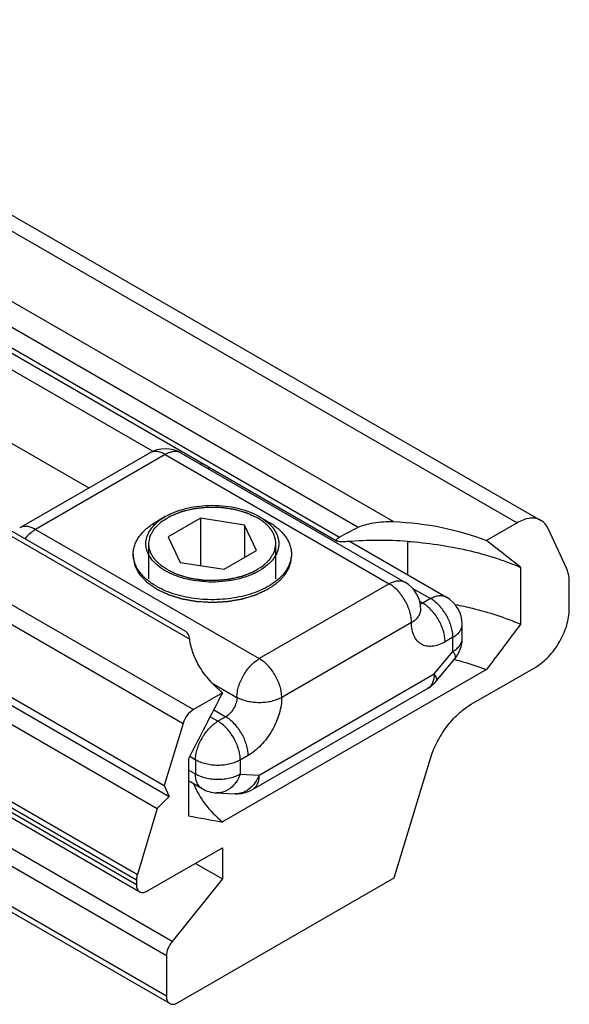
# Model space of a CAD drawing. Units: millimetres. Extents: x 598 to 1192, y 60 to 480.
# Drawn here: x 945 to 962, y 110 to 141 of the extents above; entities that cross this region are included whole.
import ezdxf

# ---------------------------------------------------------------- set-up
doc = ezdxf.new("R2010")
doc.units = ezdxf.units.MM
doc.header["$LTSCALE"] = 23.1
doc.layers.add('ECC', color=7, linetype='CONTINUOUS')

msp = doc.modelspace()

# ---------------------------------------------------------------- linework, layer by layer
at = {"layer": 'ECC', "color": 9, "linetype": 'Continuous'}
for p, q in [((879.492, 171.838), (960.81, 124.891)), ((879.556, 169.58), (956.898, 124.927)), ((879.956, 168.532), (955.791, 124.75)), ((880.546, 167.538), (955.201, 124.437)), ((869.264, 165.933), (950.581, 118.985)), ((873.121, 165.865), (950.463, 121.212)), ((867.492, 160.725), (948.809, 113.777)), ((867.463, 160.549), (948.781, 113.602)), ((867.463, 160.403), (948.781, 113.455)), ((949.905, 111.656), (868.588, 158.603)), ((949.729, 111.2), (868.411, 158.148)), ((949.729, 109.924), (868.411, 156.872)), ((931.504, 129.375), (950.256, 118.549)), ((949.693, 127.046), (945.592, 124.678)), ((949.693, 127.046), (956.764, 122.963)), ((945.592, 124.678), (952.663, 120.595)), ((956.764, 122.963), (952.663, 120.595)), ((957.497, 122.826), (958.072, 122.494)), ((957.825, 122.351), (957.729, 122.406)), ((958.072, 122.494), (957.825, 122.351)), ((957.471, 121.738), (953.37, 119.371)), ((958.78, 121.269), (958.532, 121.126)), ((958.78, 120.821), (958.78, 121.269)), ((958.188, 120.111), (958.78, 120.821)), ((951.177, 119.82), (951.956, 119.371)), ((952.653, 116.915), (958.188, 120.111)), ((951.221, 118.978), (951.602, 118.758)), ((951.355, 118.615), (951.108, 118.758)), ((951.602, 118.758), (951.355, 118.615)), ((950.648, 117.391), (950.464, 117.497)), ((950.648, 117.391), (950.648, 116.943)), ((952.31, 117.534), (952.062, 117.391)), ((952.062, 117.391), (952.062, 116.943)), ((950.648, 116.943), (950.422, 117.073)), ((952.062, 116.943), (952.653, 116.915))]:
    msp.add_line(p, q, dxfattribs=at)
at = {"layer": 'ECC', "color": 7, "linetype": 'Continuous'}
for p, q in [((880.242, 171.913), (961.56, 124.965)), ((880.831, 167.205), (955.122, 124.313)), ((881.019, 166.571), (949.302, 127.149)), ((873.757, 165.666), (950.327, 121.46)), ((879.567, 165.083), (947.279, 125.99)), ((867.567, 160.174), (948.885, 113.226)), ((949.832, 109.695), (868.515, 156.643)), ((949.193, 127.095), (945.092, 124.727)), ((950.193, 127.095), (957.264, 123.013)), ((932.385, 126.559), (949.661, 116.585)), ((932.557, 126.204), (949.81, 116.243)), ((932.164, 125.83), (949.44, 115.856)), ((949.388, 124.862), (949.39, 124.864)), ((949.693, 125.086), (949.41, 124.923)), ((950.805, 125.034), (949.784, 124.444)), ((952.199, 124.818), (950.805, 125.034)), ((950.805, 125.034), (950.805, 123.539)), ((952.572, 124.013), (952.199, 124.818)), ((952.199, 124.818), (952.199, 123.797)), ((952.663, 125.086), (952.946, 124.923)), ((960.81, 124.891), (959.839, 124.33)), ((962.372, 123.453), (961.786, 124.708)), ((949.784, 124.444), (950.158, 123.639)), ((955.53, 124.3), (958.572, 122.543)), ((957.344, 124.302), (957.344, 123.253)), ((948.678, 123.902), (948.678, 123.82)), ((951.552, 123.424), (952.572, 124.013)), ((953.678, 123.902), (953.678, 123.82)), ((950.158, 123.639), (951.552, 123.424)), ((960.914, 123.481), (960.914, 121.685)), ((962.456, 122.167), (962.456, 123.023)), ((959.072, 121.23), (959.072, 121.677)), ((958.25, 119.88), (958.841, 120.59)), ((959.839, 120.248), (951.498, 115.432)), ((959.359, 119.154), (961.396, 120.33)), ((951.498, 119.514), (950.581, 118.985)), ((952.446, 116.458), (957.981, 119.653)), ((950.256, 118.549), (949.661, 116.585)), ((950.422, 117.424), (950.422, 115.627)), ((956.924, 113.67), (958.057, 117.407)), ((950.855, 116.485), (950.422, 116.735)), ((949.661, 116.585), (949.81, 116.243)), ((949.81, 116.243), (949.44, 115.856)), ((951.308, 116.352), (951.899, 116.325)), ((949.44, 115.856), (948.809, 113.777)), ((949.135, 113.251), (951.496, 114.615)), ((951.496, 114.615), (951.496, 113.635)), ((950.648, 114.125), (951.496, 113.635)), ((948.781, 113.602), (948.781, 113.455)), ((951.496, 113.635), (949.905, 111.656)), ((950.082, 109.72), (956.924, 113.67)), ((949.729, 111.2), (949.729, 109.924))]:
    msp.add_line(p, q, dxfattribs=at)
at = {"layer": 'ECC', "color": 2, "linetype": 'Continuous'}
for p, q in [((949.168, 123.118), (949.168, 124.229)), ((953.188, 123.118), (953.188, 124.229)), ((953.188, 124.217), (953.188, 124.229))]:
    msp.add_line(p, q, dxfattribs=at)
at = {"layer": 'ECC', "color": 7, "linetype": 'Continuous'}
for centre, radius, start, end in [((949.693, 126.229), 1, 59.9974, 119.9993), ((951.001, 125.76), 0.999, 95.9985, 101.1134), ((956.446, 111.388), 12.945, 86.0237, 94.4246), ((798.34, -81.321), 261.485, 51.55717, 51.85735), ((956.764, 122.147), 1, 359.9999, 60.0004), ((950.639, 125.011), 2.459, 240.0241, 242.4136), ((958.072, 121.677), 1, 0.0006, 60.0038), ((958.072, 121.23), 1, 320.2279, 0.0003), ((957.481, 120.519), 1, 300.0002, 320.2302), ((951.355, 117.351), 1, 239.9753, 267.3212), ((951.946, 117.324), 1, 267.3217, 299.9993), ((993.772, 350.712), 239.048, 259.55196, 259.81391)]:
    msp.add_arc(centre, radius, start, end, dxfattribs=at)
at = {"layer": 'ECC', "color": 9, "linetype": 'Continuous'}
msp.add_arc((957.43, 122.147), 0.334, 355.2159, 359.9945, dxfattribs=at)
for points, knots in [([(949.693, 127.046), (949.649, 127.071), (949.562, 127.112), (949.428, 127.145), (949.302, 127.142), (949.226, 127.114), (949.193, 127.095)], [0, 0, 0, 0, 0.289798, 0.549047, 0.782226, 1, 1, 1, 1]), ([(950.193, 127.095), (950.16, 127.114), (950.084, 127.142), (949.959, 127.145), (949.824, 127.112), (949.737, 127.071), (949.693, 127.046)], [0, 0, 0, 0, 0.217778, 0.450937, 0.710229, 1, 1, 1, 1]), ([(951.112, 126.63), (951.107, 126.628), (951.086, 126.619), (951.065, 126.61), (951.05, 126.602)], [0, 0, 0, 0, 0.245527, 1, 1, 1, 1]), ([(945.592, 124.678), (945.548, 124.703), (945.461, 124.745), (945.327, 124.777), (945.201, 124.774), (945.125, 124.746), (945.092, 124.727)], [0, 0, 0, 0, 0.289798, 0.549047, 0.782226, 1, 1, 1, 1]), ([(945.592, 124.678), (945.531, 124.642), (945.41, 124.554), (945.307, 124.447), (945.257, 124.387)], [0, 0, 0, 0, 0.478127, 1, 1, 1, 1]), ([(956.764, 122.963), (956.808, 122.989), (956.895, 123.03), (957.03, 123.062), (957.155, 123.059), (957.231, 123.032), (957.264, 123.013)], [0, 0, 0, 0, 0.289771, 0.549063, 0.782222, 1, 1, 1, 1]), ([(957.471, 121.738), (957.471, 121.794), (957.461, 121.911), (957.42, 122.086), (957.355, 122.264), (957.267, 122.437), (957.161, 122.6), (957.04, 122.745), (956.908, 122.868), (956.813, 122.935), (956.764, 122.963)], [0, 0, 0, 0, 0.114155, 0.237327, 0.366977, 0.500001, 0.633025, 0.762675, 0.885846, 1, 1, 1, 1]), ([(957.825, 122.351), (957.819, 122.347), (957.794, 122.334), (957.768, 122.323), (957.748, 122.316)], [0, 0, 0, 0, 0.261122, 1, 1, 1, 1]), ([(958.532, 121.126), (958.532, 121.182), (958.522, 121.298), (958.481, 121.474), (958.416, 121.651), (958.328, 121.825), (958.222, 121.987), (958.101, 122.133), (957.969, 122.256), (957.873, 122.323), (957.825, 122.351)], [0, 0, 0, 0, 0.114145, 0.237333, 0.366976, 0.500001, 0.633027, 0.762668, 0.885856, 1, 1, 1, 1]), ([(958.072, 122.494), (958.116, 122.519), (958.204, 122.561), (958.338, 122.593), (958.464, 122.59), (958.539, 122.562), (958.572, 122.543)], [0, 0, 0, 0, 0.289768, 0.549061, 0.782223, 1, 1, 1, 1]), ([(958.78, 121.269), (958.78, 121.325), (958.769, 121.441), (958.728, 121.617), (958.663, 121.794), (958.576, 121.968), (958.469, 122.13), (958.348, 122.276), (958.216, 122.399), (958.121, 122.466), (958.072, 122.494)], [0, 0, 0, 0, 0.114154, 0.237325, 0.366975, 0.5, 0.633025, 0.762674, 0.885846, 1, 1, 1, 1]), ([(957.471, 121.738), (957.513, 121.762), (957.588, 121.814), (957.68, 121.907), (957.741, 122.009), (957.76, 122.083), (957.763, 122.119)], [0, 0, 0, 0, 0.288075, 0.547654, 0.782122, 1, 1, 1, 1]), ([(958.532, 121.126), (958.466, 121.088), (958.335, 121.026), (958.134, 120.977), (957.945, 120.982), (957.777, 121.043), (957.64, 121.158), (957.541, 121.319), (957.483, 121.518), (957.471, 121.662), (957.471, 121.738)], [0, 0, 0, 0, 0.144899, 0.274514, 0.391104, 0.499989, 0.608872, 0.72546, 0.855077, 1, 1, 1, 1]), ([(958.78, 121.269), (958.823, 121.294), (958.903, 121.349), (958.998, 121.449), (959.058, 121.56), (959.072, 121.639), (959.072, 121.677)], [0, 0, 0, 0, 0.2898, 0.54905, 0.782229, 1, 1, 1, 1]), ([(958.78, 120.821), (958.823, 120.847), (958.903, 120.902), (958.998, 121.002), (959.058, 121.112), (959.072, 121.192), (959.072, 121.23)], [0, 0, 0, 0, 0.2898, 0.54905, 0.782229, 1, 1, 1, 1]), ([(958.78, 120.821), (958.796, 120.796), (958.823, 120.75), (958.847, 120.692), (958.855, 120.652), (958.856, 120.627), (958.852, 120.606), (958.845, 120.595), (958.841, 120.59)], [0, 0, 0, 0, 0.355982, 0.635562, 0.74756, 0.842991, 0.925274, 1, 1, 1, 1]), ([(951.956, 119.371), (951.956, 119.427), (951.966, 119.543), (952.007, 119.718), (952.072, 119.896), (952.16, 120.069), (952.266, 120.232), (952.388, 120.377), (952.519, 120.5), (952.615, 120.567), (952.663, 120.595)], [0, 0, 0, 0, 0.114145, 0.237334, 0.366976, 0.500002, 0.633027, 0.762669, 0.885856, 1, 1, 1, 1]), ([(953.37, 119.371), (953.37, 119.427), (953.36, 119.543), (953.319, 119.718), (953.254, 119.896), (953.166, 120.069), (953.06, 120.232), (952.939, 120.377), (952.807, 120.5), (952.711, 120.567), (952.663, 120.595)], [0, 0, 0, 0, 0.114154, 0.237325, 0.366975, 0.5, 0.633025, 0.762674, 0.885846, 1, 1, 1, 1]), ([(958.188, 120.111), (958.188, 120.06), (958.181, 119.964), (958.142, 119.832), (958.076, 119.724), (958.014, 119.672), (957.981, 119.653)], [0, 0, 0, 0, 0.289797, 0.549046, 0.782227, 1, 1, 1, 1]), ([(958.188, 120.111), (958.205, 120.086), (958.231, 120.04), (958.256, 119.982), (958.264, 119.942), (958.265, 119.917), (958.261, 119.896), (958.254, 119.885), (958.25, 119.88)], [0, 0, 0, 0, 0.355982, 0.635563, 0.747561, 0.842991, 0.925274, 1, 1, 1, 1]), ([(951.956, 119.371), (951.956, 119.313), (951.934, 119.19), (951.858, 119.019), (951.748, 118.867), (951.653, 118.787), (951.602, 118.758)], [0, 0, 0, 0, 0.237224, 0.500003, 0.762786, 1, 1, 1, 1]), ([(953.37, 119.371), (953.322, 119.343), (953.216, 119.293), (953.044, 119.241), (952.857, 119.209), (952.663, 119.198), (952.469, 119.209), (952.283, 119.241), (952.11, 119.293), (952.004, 119.343), (951.956, 119.371)], [0, 0, 0, 0, 0.114154, 0.237325, 0.366975, 0.499999, 0.633024, 0.762674, 0.885846, 1, 1, 1, 1]), ([(953.37, 119.371), (953.37, 119.287), (953.355, 119.112), (953.294, 118.849), (953.196, 118.582), (953.064, 118.322), (952.905, 118.079), (952.723, 117.861), (952.526, 117.676), (952.382, 117.575), (952.31, 117.534)], [0, 0, 0, 0, 0.114153, 0.237324, 0.366975, 0.499999, 0.633024, 0.762677, 0.885844, 1, 1, 1, 1]), ([(950.648, 117.391), (950.648, 117.447), (950.658, 117.563), (950.699, 117.738), (950.764, 117.916), (950.852, 118.089), (950.958, 118.252), (951.079, 118.397), (951.211, 118.52), (951.307, 118.587), (951.355, 118.615)], [0, 0, 0, 0, 0.114145, 0.237334, 0.366976, 0.500002, 0.633027, 0.762669, 0.885856, 1, 1, 1, 1]), ([(952.062, 117.391), (952.062, 117.447), (952.052, 117.563), (952.011, 117.738), (951.946, 117.916), (951.858, 118.089), (951.752, 118.252), (951.631, 118.397), (951.499, 118.52), (951.403, 118.587), (951.355, 118.615)], [0, 0, 0, 0, 0.114154, 0.237325, 0.366975, 0.5, 0.633025, 0.762674, 0.885846, 1, 1, 1, 1]), ([(952.31, 117.534), (952.31, 117.589), (952.299, 117.706), (952.258, 117.881), (952.193, 118.059), (952.106, 118.232), (951.999, 118.395), (951.878, 118.54), (951.746, 118.663), (951.651, 118.73), (951.602, 118.758)], [0, 0, 0, 0, 0.114145, 0.237333, 0.366976, 0.500001, 0.633027, 0.762668, 0.885856, 1, 1, 1, 1]), ([(952.062, 117.391), (952.014, 117.363), (951.908, 117.313), (951.735, 117.261), (951.549, 117.229), (951.355, 117.218), (951.161, 117.229), (950.974, 117.261), (950.802, 117.313), (950.696, 117.363), (950.648, 117.391)], [0, 0, 0, 0, 0.114154, 0.237325, 0.366975, 0.499999, 0.633024, 0.762674, 0.885846, 1, 1, 1, 1]), ([(952.062, 116.943), (952.014, 116.915), (951.908, 116.866), (951.735, 116.813), (951.549, 116.781), (951.355, 116.77), (951.161, 116.781), (950.974, 116.813), (950.802, 116.866), (950.696, 116.915), (950.648, 116.943)], [0, 0, 0, 0, 0.114153, 0.237325, 0.366974, 0.499999, 0.633024, 0.762674, 0.885846, 1, 1, 1, 1]), ([(950.855, 116.485), (950.822, 116.505), (950.76, 116.556), (950.694, 116.664), (950.655, 116.796), (950.648, 116.892), (950.648, 116.943)], [0, 0, 0, 0, 0.217755, 0.450947, 0.710232, 1, 1, 1, 1]), ([(952.062, 116.943), (952.03, 116.855), (951.947, 116.692), (951.794, 116.526), (951.652, 116.432), (951.541, 116.382), (951.425, 116.354), (951.347, 116.351), (951.308, 116.352)], [0, 0, 0, 0, 0.274333, 0.53119, 0.653147, 0.771202, 0.886372, 1, 1, 1, 1]), ([(952.653, 116.915), (952.621, 116.828), (952.538, 116.664), (952.385, 116.498), (952.243, 116.404), (952.132, 116.355), (952.016, 116.327), (951.938, 116.323), (951.899, 116.325)], [0, 0, 0, 0, 0.274331, 0.531188, 0.653146, 0.771201, 0.886372, 1, 1, 1, 1]), ([(952.653, 116.915), (952.653, 116.865), (952.645, 116.768), (952.606, 116.636), (952.541, 116.529), (952.479, 116.477), (952.446, 116.458)], [0, 0, 0, 0, 0.289799, 0.549048, 0.782227, 1, 1, 1, 1])]:
    msp.add_open_spline(points, degree=3, knots=knots, dxfattribs=at)
at = {"layer": 'ECC', "color": 7, "linetype": 'Continuous'}
for points, knots in [([(949.693, 125.086), (949.795, 125.145), (950.017, 125.248), (950.379, 125.358), (950.771, 125.426), (951.178, 125.449), (951.585, 125.426), (951.977, 125.358), (952.339, 125.248), (952.561, 125.145), (952.663, 125.086)], [0, 0, 0, 0, 0.114153, 0.237324, 0.366974, 0.499998, 0.633023, 0.762674, 0.885842, 1, 1, 1, 1]), ([(948.678, 123.902), (948.678, 123.949), (948.686, 124.045), (948.723, 124.187), (948.784, 124.325), (948.867, 124.459), (948.973, 124.587), (949.147, 124.754), (949.301, 124.859), (949.41, 124.923)], [0, 0, 0, 0, 0.108047, 0.218132, 0.332106, 0.451502, 0.577463, 0.710728, 1, 1, 1, 1]), ([(949.693, 123.371), (949.614, 123.417), (949.503, 123.492), (949.372, 123.608), (949.263, 123.724), (949.177, 123.85), (949.119, 123.985), (949.09, 124.085), (949.077, 124.187), (949.078, 124.289), (949.094, 124.39), (949.136, 124.526), (949.227, 124.692), (949.329, 124.807), (949.388, 124.862)], [0, 0, 0, 0, 0.149736, 0.219614, 0.286203, 0.41027, 0.468718, 0.525429, 0.58108, 0.636414, 0.6922, 0.749171, 0.868973, 1, 1, 1, 1]), ([(949.39, 124.864), (949.412, 124.885), (949.506, 124.968), (949.61, 125.038), (949.693, 125.086)], [0, 0, 0, 0, 0.238189, 1, 1, 1, 1]), ([(952.663, 125.086), (952.755, 125.033), (952.884, 124.944), (953.03, 124.804), (953.119, 124.696), (953.19, 124.584), (953.24, 124.468), (953.271, 124.349), (953.282, 124.229), (953.271, 124.109), (953.24, 123.99), (953.19, 123.874), (953.119, 123.761), (953.03, 123.653), (952.884, 123.514), (952.658, 123.358), (952.339, 123.209), (951.977, 123.099), (951.585, 123.031), (951.178, 123.009), (950.771, 123.031), (950.379, 123.099), (950.017, 123.209), (949.795, 123.313), (949.693, 123.371)], [0, 0, 0, 0, 0.060335, 0.088129, 0.1144, 0.139303, 0.163074, 0.186034, 0.20857, 0.231105, 0.254065, 0.277836, 0.302739, 0.32901, 0.356805, 0.417138, 0.483674, 0.555466, 0.631034, 0.708569, 0.786104, 0.861672, 0.933462, 1, 1, 1, 1]), ([(952.946, 124.923), (953.056, 124.859), (953.209, 124.754), (953.383, 124.587), (953.489, 124.459), (953.573, 124.325), (953.633, 124.187), (953.67, 124.045), (953.678, 123.949), (953.678, 123.902)], [0, 0, 0, 0, 0.289282, 0.42254, 0.548497, 0.667896, 0.78187, 0.891953, 1, 1, 1, 1]), ([(955.791, 124.75), (955.858, 124.784), (956.017, 124.837), (956.385, 124.917), (956.689, 124.936), (956.898, 124.927)], [0, 0, 0, 0, 0.200308, 0.443566, 1, 1, 1, 1]), ([(956.898, 124.927), (957.414, 124.905), (958.415, 124.787), (959.386, 124.509), (959.839, 124.33)], [0, 0, 0, 0, 0.514782, 1, 1, 1, 1]), ([(961.56, 124.965), (961.511, 124.994), (961.397, 125.035), (961.208, 125.04), (961.007, 124.991), (960.876, 124.929), (960.81, 124.891)], [0, 0, 0, 0, 0.217764, 0.450922, 0.710237, 1, 1, 1, 1]), ([(961.786, 124.708), (961.761, 124.762), (961.699, 124.862), (961.608, 124.937), (961.56, 124.965)], [0, 0, 0, 0, 0.516311, 1, 1, 1, 1]), ([(955.122, 124.313), (955.117, 124.317), (955.107, 124.324), (955.098, 124.346), (955.115, 124.377), (955.151, 124.407), (955.183, 124.427), (955.201, 124.437)], [0, 0, 0, 0, 0.108702, 0.193632, 0.379008, 0.649688, 1, 1, 1, 1]), ([(955.448, 124.295), (955.413, 124.292), (955.348, 124.288), (955.256, 124.288), (955.181, 124.294), (955.138, 124.305), (955.122, 124.313)], [0, 0, 0, 0, 0.31293, 0.601846, 0.839054, 1, 1, 1, 1]), ([(957.344, 124.302), (957.975, 124.258), (959.193, 124.083), (960.369, 123.715), (960.914, 123.481)], [0, 0, 0, 0, 0.51632, 1, 1, 1, 1]), ([(949.41, 122.882), (949.301, 122.945), (949.147, 123.051), (948.973, 123.217), (948.867, 123.345), (948.784, 123.479), (948.723, 123.618), (948.686, 123.759), (948.678, 123.855), (948.678, 123.902)], [0, 0, 0, 0, 0.289282, 0.42254, 0.548497, 0.667896, 0.78187, 0.891953, 1, 1, 1, 1]), ([(953.678, 123.902), (953.678, 123.867), (953.674, 123.798), (953.647, 123.658), (953.58, 123.483), (953.45, 123.287), (953.273, 123.105), (953.054, 122.94), (952.796, 122.795), (952.506, 122.673), (952.189, 122.577), (951.851, 122.507), (951.499, 122.466), (951.141, 122.454), (950.783, 122.472), (950.434, 122.519), (950.1, 122.594), (949.788, 122.697), (949.592, 122.784), (949.5, 122.832)], [0, 0, 0, 0, 0.021321, 0.04286, 0.087334, 0.134891, 0.186444, 0.242422, 0.302833, 0.367357, 0.43542, 0.506261, 0.578986, 0.652619, 0.726147, 0.798559, 0.868894, 0.936277, 1, 1, 1, 1]), ([(962.456, 123.023), (962.456, 123.063), (962.45, 123.209), (962.417, 123.356), (962.372, 123.453)], [0, 0, 0, 0, 0.272195, 1, 1, 1, 1]), ([(958.853, 122.308), (959.036, 122.272), (959.737, 122.118), (960.425, 121.894), (960.914, 121.685)], [0, 0, 0, 0, 0.259067, 1, 1, 1, 1]), ([(957.763, 122.119), (957.764, 122.117), (957.765, 122.113), (957.766, 122.11), (957.767, 122.106), (957.766, 122.111), (957.766, 122.114), (957.765, 122.123), (957.764, 122.133), (957.764, 122.142), (957.764, 122.147)], [0, 0, 0, 0, 0.130624, 0.209831, 0.233607, 0.2669, 0.358632, 0.510407, 0.72367, 1, 1, 1, 1]), ([(961.396, 120.33), (961.546, 120.417), (961.831, 120.657), (962.164, 121.111), (962.391, 121.626), (962.456, 121.993), (962.456, 122.167)], [0, 0, 0, 0, 0.237224, 0.499998, 0.762774, 1, 1, 1, 1]), ([(950.463, 121.212), (950.456, 121.267), (950.43, 121.362), (950.363, 121.439), (950.327, 121.46)], [0, 0, 0, 0, 0.567431, 1, 1, 1, 1]), ([(951.498, 119.514), (951.355, 119.635), (951.094, 119.886), (950.778, 120.306), (950.561, 120.749), (950.483, 121.059), (950.463, 121.212)], [0, 0, 0, 0, 0.276019, 0.532196, 0.771766, 1, 1, 1, 1]), ([(958.837, 120.568), (958.924, 120.546), (959.263, 120.455), (959.596, 120.344), (959.839, 120.248)], [0, 0, 0, 0, 0.256075, 1, 1, 1, 1]), ([(950.581, 118.985), (950.505, 118.941), (950.37, 118.807), (950.284, 118.64), (950.256, 118.549)], [0, 0, 0, 0, 0.480489, 1, 1, 1, 1]), ([(958.057, 117.407), (958.112, 117.59), (958.259, 117.948), (958.561, 118.436), (958.927, 118.85), (959.212, 119.069), (959.359, 119.154)], [0, 0, 0, 0, 0.257271, 0.519177, 0.77104, 1, 1, 1, 1]), ([(950.592, 116.631), (950.679, 116.408), (950.937, 115.965), (951.294, 115.603), (951.498, 115.432)], [0, 0, 0, 0, 0.47399, 1, 1, 1, 1]), ([(948.809, 113.777), (948.805, 113.762), (948.789, 113.705), (948.781, 113.645), (948.781, 113.602)], [0, 0, 0, 0, 0.264148, 1, 1, 1, 1]), ([(948.781, 113.455), (948.781, 113.407), (948.793, 113.319), (948.851, 113.246), (948.885, 113.226)], [0, 0, 0, 0, 0.550826, 1, 1, 1, 1]), ([(948.885, 113.226), (948.918, 113.207), (949.011, 113.193), (949.093, 113.227), (949.135, 113.251)], [0, 0, 0, 0, 0.449176, 1, 1, 1, 1]), ([(949.905, 111.656), (949.851, 111.588), (949.767, 111.443), (949.729, 111.279), (949.729, 111.2)], [0, 0, 0, 0, 0.522784, 1, 1, 1, 1]), ([(949.729, 109.924), (949.729, 109.876), (949.74, 109.788), (949.798, 109.715), (949.832, 109.695)], [0, 0, 0, 0, 0.550833, 1, 1, 1, 1]), ([(949.832, 109.695), (949.866, 109.676), (949.958, 109.662), (950.041, 109.696), (950.082, 109.72)], [0, 0, 0, 0, 0.449169, 1, 1, 1, 1])]:
    msp.add_open_spline(points, degree=3, knots=knots, dxfattribs=at)
at = {"layer": 'ECC', "color": 2, "linetype": 'Continuous'}
for points, knots in [([(949.168, 124.229), (949.173, 124.257), (949.181, 124.299), (949.192, 124.355), (949.199, 124.397), (949.205, 124.429), (949.209, 124.45), (949.211, 124.459), (949.212, 124.466), (949.213, 124.47), (949.213, 124.474), (949.215, 124.477), (949.219, 124.483), (949.224, 124.491), (949.229, 124.501), (949.235, 124.511), (949.243, 124.525), (949.252, 124.542), (949.268, 124.568), (949.287, 124.602), (949.306, 124.636), (949.32, 124.659), (949.327, 124.672), (949.333, 124.683), (949.338, 124.691), (949.342, 124.698), (949.344, 124.702), (949.346, 124.705), (949.347, 124.708), (949.35, 124.71), (949.353, 124.713), (949.357, 124.717), (949.363, 124.723), (949.371, 124.731), (949.384, 124.743), (949.399, 124.759), (949.418, 124.777), (949.444, 124.802), (949.469, 124.827), (949.494, 124.851), (949.513, 124.87), (949.532, 124.888), (949.548, 124.904), (949.561, 124.916), (949.569, 124.924), (949.577, 124.929), (949.585, 124.934), (949.596, 124.941), (949.608, 124.949), (949.625, 124.959), (949.654, 124.977), (949.696, 125.003), (949.746, 125.034), (949.788, 125.06), (949.817, 125.078), (949.833, 125.088), (949.844, 125.095), (949.851, 125.099), (949.855, 125.102), (949.859, 125.105), (949.866, 125.107), (949.876, 125.111), (949.888, 125.116), (949.908, 125.124), (949.933, 125.134), (949.974, 125.15), (950.024, 125.171), (950.074, 125.191), (950.114, 125.207), (950.139, 125.217), (950.159, 125.225), (950.174, 125.231), (950.187, 125.236), (950.197, 125.24), (950.204, 125.243), (950.212, 125.246), (950.224, 125.249), (950.244, 125.254), (950.272, 125.261), (950.307, 125.269), (950.353, 125.28), (950.41, 125.294), (950.468, 125.308), (950.514, 125.319), (950.548, 125.327), (950.577, 125.334), (950.597, 125.339), (950.608, 125.342), (950.617, 125.343), (950.626, 125.344), (950.638, 125.345), (950.659, 125.347), (950.689, 125.35), (950.726, 125.354), (950.774, 125.359), (950.834, 125.365), (950.894, 125.372), (950.942, 125.377), (950.972, 125.38), (950.996, 125.382), (951.012, 125.384), (951.024, 125.385), (951.033, 125.386), (951.042, 125.386), (951.054, 125.386), (951.069, 125.385), (951.094, 125.385), (951.137, 125.384), (951.198, 125.383), (951.271, 125.381), (951.332, 125.38), (951.375, 125.379), (951.4, 125.379), (951.418, 125.379), (951.433, 125.378), (951.445, 125.378), (951.458, 125.378), (951.473, 125.376), (951.497, 125.372), (951.527, 125.368), (951.563, 125.363), (951.599, 125.357), (951.647, 125.35), (951.696, 125.343), (951.744, 125.336), (951.78, 125.331), (951.816, 125.326), (951.843, 125.322), (951.862, 125.319), (951.87, 125.318), (951.878, 125.317), (951.884, 125.315), (951.892, 125.313), (951.904, 125.309), (951.926, 125.303), (951.953, 125.295), (951.997, 125.282), (952.052, 125.267), (952.107, 125.251), (952.151, 125.238), (952.183, 125.229), (952.211, 125.221), (952.233, 125.215), (952.246, 125.211), (952.256, 125.208), (952.262, 125.206), (952.266, 125.204), (952.272, 125.201), (952.282, 125.197), (952.294, 125.191), (952.323, 125.178), (952.367, 125.157), (952.425, 125.13), (952.502, 125.094), (952.561, 125.067), (952.599, 125.049)], [0, 0, 0, 0, 0.03125, 0.046875, 0.0625, 0.078125, 0.082031, 0.085938, 0.087891, 0.089844, 0.09082, 0.091797, 0.09375, 0.097656, 0.101562, 0.105469, 0.109375, 0.117188, 0.125, 0.140625, 0.15625, 0.164062, 0.167969, 0.171875, 0.175781, 0.177734, 0.179688, 0.180664, 0.181641, 0.182617, 0.183594, 0.185547, 0.1875, 0.191406, 0.195312, 0.203125, 0.210938, 0.21875, 0.234375, 0.242188, 0.25, 0.257812, 0.265625, 0.269531, 0.273438, 0.275391, 0.277344, 0.28125, 0.285156, 0.289062, 0.296875, 0.3125, 0.328125, 0.34375, 0.351562, 0.355469, 0.359375, 0.361328, 0.362305, 0.363281, 0.365234, 0.367188, 0.371094, 0.375, 0.382812, 0.390625, 0.40625, 0.421875, 0.429688, 0.4375, 0.441406, 0.445312, 0.449219, 0.451172, 0.453125, 0.455078, 0.457031, 0.460938, 0.46875, 0.476562, 0.484375, 0.5, 0.515625, 0.523438, 0.53125, 0.539062, 0.542969, 0.544922, 0.546875, 0.548828, 0.550781, 0.554688, 0.5625, 0.570312, 0.578125, 0.59375, 0.609375, 0.617188, 0.625, 0.628906, 0.632812, 0.634766, 0.636719, 0.638672, 0.640625, 0.644531, 0.648438, 0.65625, 0.671875, 0.6875, 0.703125, 0.710938, 0.714844, 0.71875, 0.722656, 0.724609, 0.726562, 0.730469, 0.734375, 0.742188, 0.75, 0.757812, 0.765625, 0.78125, 0.789062, 0.796875, 0.804688, 0.8125, 0.814453, 0.816406, 0.818359, 0.819336, 0.820312, 0.824219, 0.828125, 0.835938, 0.84375, 0.859375, 0.875, 0.882812, 0.890625, 0.898438, 0.902344, 0.90625, 0.908203, 0.90918, 0.910156, 0.912109, 0.914062, 0.917969, 0.921875, 0.9375, 0.953125, 0.96875, 1, 1, 1, 1]), ([(953.188, 124.229), (953.186, 124.247), (953.183, 124.275), (953.179, 124.313), (953.176, 124.336), (953.174, 124.355), (953.173, 124.367), (953.172, 124.375), (953.171, 124.379), (953.169, 124.384), (953.167, 124.39), (953.164, 124.399), (953.16, 124.411), (953.154, 124.43), (953.146, 124.454), (953.137, 124.477), (953.131, 124.496), (953.127, 124.508), (953.124, 124.517), (953.122, 124.523), (953.12, 124.528), (953.118, 124.532), (953.113, 124.54), (953.107, 124.551), (953.096, 124.569), (953.083, 124.591), (953.07, 124.613), (953.06, 124.631), (953.052, 124.644), (953.046, 124.655), (953.041, 124.663), (953.038, 124.668), (953.037, 124.671), (953.034, 124.674), (953.03, 124.678), (953.024, 124.686), (953.014, 124.697), (953.003, 124.71), (952.989, 124.727), (952.97, 124.749), (952.952, 124.77), (952.937, 124.787), (952.928, 124.798), (952.922, 124.806), (952.918, 124.81), (952.913, 124.814), (952.908, 124.819), (952.899, 124.826), (952.887, 124.836), (952.869, 124.852), (952.847, 124.871), (952.824, 124.891), (952.806, 124.906), (952.795, 124.916), (952.786, 124.924), (952.78, 124.929), (952.776, 124.933), (952.771, 124.936), (952.761, 124.943), (952.748, 124.952), (952.726, 124.966), (952.698, 124.984), (952.654, 125.013), (952.621, 125.035), (952.599, 125.049)], [0, 0, 0, 0, 0.0625, 0.09375, 0.125, 0.140625, 0.15625, 0.164062, 0.167969, 0.171875, 0.179688, 0.1875, 0.203125, 0.21875, 0.25, 0.28125, 0.296875, 0.3125, 0.320312, 0.328125, 0.332031, 0.335938, 0.34375, 0.359375, 0.375, 0.40625, 0.4375, 0.453125, 0.46875, 0.484375, 0.492188, 0.496094, 0.5, 0.503906, 0.507812, 0.515625, 0.53125, 0.546875, 0.5625, 0.59375, 0.625, 0.640625, 0.65625, 0.664062, 0.667969, 0.671875, 0.679688, 0.6875, 0.703125, 0.71875, 0.75, 0.78125, 0.796875, 0.8125, 0.820312, 0.828125, 0.832031, 0.835938, 0.84375, 0.859375, 0.875, 0.90625, 0.9375, 1, 1, 1, 1]), ([(949.757, 123.408), (949.735, 123.422), (949.703, 123.443), (949.661, 123.471), (949.634, 123.489), (949.612, 123.503), (949.599, 123.512), (949.59, 123.518), (949.584, 123.522), (949.58, 123.526), (949.574, 123.531), (949.56, 123.543), (949.539, 123.561), (949.512, 123.585), (949.488, 123.605), (949.47, 123.621), (949.458, 123.631), (949.449, 123.639), (949.443, 123.644), (949.438, 123.647), (949.435, 123.652), (949.428, 123.659), (949.419, 123.669), (949.405, 123.686), (949.387, 123.707), (949.369, 123.728), (949.355, 123.745), (949.344, 123.758), (949.335, 123.768), (949.329, 123.775), (949.325, 123.78), (949.322, 123.783), (949.321, 123.786), (949.318, 123.791), (949.313, 123.799), (949.306, 123.81), (949.298, 123.824), (949.288, 123.842), (949.277, 123.86), (949.266, 123.878), (949.258, 123.892), (949.25, 123.906), (949.243, 123.917), (949.239, 123.925), (949.236, 123.93), (949.235, 123.934), (949.233, 123.94), (949.229, 123.949), (949.225, 123.961), (949.219, 123.979), (949.211, 124.002), (949.203, 124.025), (949.197, 124.043), (949.193, 124.055), (949.19, 124.064), (949.188, 124.07), (949.186, 124.074), (949.185, 124.079), (949.184, 124.087), (949.183, 124.099), (949.181, 124.118), (949.178, 124.142), (949.174, 124.181), (949.17, 124.21), (949.168, 124.229)], [0, 0, 0, 0, 0.0625, 0.09375, 0.125, 0.140625, 0.15625, 0.164062, 0.167969, 0.171875, 0.179688, 0.1875, 0.21875, 0.25, 0.28125, 0.296875, 0.3125, 0.320312, 0.328125, 0.332031, 0.335938, 0.34375, 0.359375, 0.375, 0.40625, 0.4375, 0.453125, 0.46875, 0.484375, 0.492188, 0.496094, 0.5, 0.503906, 0.507812, 0.515625, 0.53125, 0.546875, 0.5625, 0.59375, 0.609375, 0.625, 0.640625, 0.65625, 0.664062, 0.667969, 0.671875, 0.679688, 0.6875, 0.703125, 0.71875, 0.75, 0.78125, 0.796875, 0.8125, 0.820312, 0.828125, 0.832031, 0.835938, 0.84375, 0.859375, 0.875, 0.90625, 0.9375, 1, 1, 1, 1]), ([(949.757, 123.408), (949.795, 123.39), (949.852, 123.364), (949.928, 123.328), (949.985, 123.302), (950.028, 123.282), (950.057, 123.268), (950.069, 123.263), (950.078, 123.258), (950.084, 123.256), (950.089, 123.253), (950.094, 123.252), (950.104, 123.249), (950.118, 123.245), (950.139, 123.239), (950.167, 123.231), (950.2, 123.221), (950.243, 123.209), (950.298, 123.193), (950.353, 123.177), (950.396, 123.164), (950.424, 123.156), (950.446, 123.15), (950.458, 123.146), (950.466, 123.144), (950.471, 123.142), (950.479, 123.141), (950.488, 123.14), (950.506, 123.137), (950.532, 123.133), (950.568, 123.128), (950.603, 123.123), (950.651, 123.116), (950.698, 123.109), (950.746, 123.101), (950.781, 123.096), (950.817, 123.091), (950.846, 123.086), (950.87, 123.083), (950.885, 123.08), (950.897, 123.08), (950.909, 123.08), (950.931, 123.08), (950.961, 123.079), (951.01, 123.078), (951.071, 123.076), (951.132, 123.075), (951.181, 123.074), (951.218, 123.073), (951.249, 123.072), (951.273, 123.072), (951.288, 123.071), (951.301, 123.071), (951.31, 123.071), (951.319, 123.072), (951.331, 123.073), (951.346, 123.074), (951.37, 123.077), (951.4, 123.08), (951.448, 123.085), (951.509, 123.091), (951.569, 123.097), (951.617, 123.102), (951.653, 123.105), (951.683, 123.108), (951.705, 123.11), (951.717, 123.112), (951.726, 123.113), (951.735, 123.114), (951.746, 123.117), (951.766, 123.121), (951.794, 123.128), (951.828, 123.136), (951.873, 123.146), (951.93, 123.16), (951.987, 123.173), (952.032, 123.184), (952.066, 123.192), (952.095, 123.198), (952.114, 123.203), (952.126, 123.205), (952.134, 123.208), (952.141, 123.211), (952.151, 123.215), (952.164, 123.22), (952.179, 123.226), (952.199, 123.234), (952.224, 123.244), (952.265, 123.26), (952.315, 123.28), (952.366, 123.3), (952.406, 123.316), (952.432, 123.326), (952.452, 123.334), (952.465, 123.339), (952.475, 123.343), (952.481, 123.345), (952.485, 123.348), (952.489, 123.35), (952.497, 123.355), (952.507, 123.361), (952.524, 123.371), (952.554, 123.389), (952.596, 123.415), (952.646, 123.446), (952.688, 123.471), (952.718, 123.489), (952.735, 123.499), (952.747, 123.507), (952.758, 123.514), (952.766, 123.519), (952.775, 123.524), (952.783, 123.531), (952.795, 123.543), (952.811, 123.558), (952.83, 123.577), (952.849, 123.595), (952.875, 123.619), (952.9, 123.643), (952.926, 123.667), (952.945, 123.685), (952.961, 123.7), (952.973, 123.712), (952.981, 123.72), (952.988, 123.726), (952.992, 123.73), (952.995, 123.733), (952.997, 123.735), (952.999, 123.738), (953.001, 123.741), (953.003, 123.745), (953.007, 123.752), (953.012, 123.76), (953.018, 123.77), (953.026, 123.783), (953.04, 123.807), (953.06, 123.84), (953.08, 123.874), (953.096, 123.9), (953.106, 123.917), (953.114, 123.93), (953.12, 123.94), (953.126, 123.95), (953.131, 123.959), (953.135, 123.965), (953.137, 123.968), (953.137, 123.972), (953.138, 123.976), (953.14, 123.983), (953.142, 123.992), (953.146, 124.013), (953.153, 124.045), (953.162, 124.088), (953.173, 124.145), (953.182, 124.188), (953.188, 124.217)], [0, 0, 0, 0, 0.03125, 0.046875, 0.0625, 0.078125, 0.082031, 0.085938, 0.087891, 0.089844, 0.09082, 0.091797, 0.09375, 0.097656, 0.101562, 0.109375, 0.117188, 0.125, 0.140625, 0.15625, 0.164062, 0.171875, 0.175781, 0.179688, 0.180664, 0.181641, 0.183594, 0.185547, 0.1875, 0.195312, 0.203125, 0.210938, 0.21875, 0.234375, 0.242188, 0.25, 0.257812, 0.265625, 0.269531, 0.273438, 0.275391, 0.277344, 0.28125, 0.289062, 0.296875, 0.3125, 0.328125, 0.335938, 0.34375, 0.351562, 0.355469, 0.359375, 0.361328, 0.363281, 0.365234, 0.367188, 0.371094, 0.375, 0.382812, 0.390625, 0.40625, 0.421875, 0.429688, 0.4375, 0.445312, 0.449219, 0.451172, 0.453125, 0.455078, 0.457031, 0.460938, 0.46875, 0.476562, 0.484375, 0.5, 0.515625, 0.523438, 0.53125, 0.539062, 0.542969, 0.544922, 0.546875, 0.548828, 0.550781, 0.554688, 0.558594, 0.5625, 0.570312, 0.578125, 0.59375, 0.609375, 0.617188, 0.625, 0.628906, 0.632812, 0.634766, 0.636719, 0.637695, 0.638672, 0.640625, 0.644531, 0.648438, 0.65625, 0.671875, 0.6875, 0.703125, 0.710938, 0.714844, 0.71875, 0.722656, 0.724609, 0.726562, 0.730469, 0.734375, 0.742188, 0.75, 0.757812, 0.765625, 0.78125, 0.789062, 0.796875, 0.804688, 0.808594, 0.8125, 0.814453, 0.816406, 0.817383, 0.818359, 0.819336, 0.820312, 0.822266, 0.824219, 0.828125, 0.832031, 0.835938, 0.84375, 0.859375, 0.875, 0.882812, 0.890625, 0.894531, 0.898438, 0.902344, 0.90625, 0.908203, 0.90918, 0.910156, 0.912109, 0.914062, 0.917969, 0.921875, 0.9375, 0.953125, 0.96875, 1, 1, 1, 1]), ([(948.678, 123.82), (948.684, 123.785), (948.693, 123.733), (948.703, 123.672), (948.709, 123.637), (948.714, 123.61), (948.718, 123.588), (948.721, 123.571), (948.722, 123.56), (948.724, 123.551), (948.725, 123.546), (948.725, 123.542), (948.726, 123.54), (948.727, 123.538), (948.728, 123.535), (948.732, 123.529), (948.737, 123.519), (948.743, 123.506), (948.75, 123.494), (948.759, 123.477), (948.774, 123.447), (948.796, 123.405), (948.818, 123.363), (948.834, 123.334), (948.843, 123.317), (948.849, 123.304), (948.856, 123.292), (948.861, 123.282), (948.864, 123.276), (948.865, 123.273), (948.866, 123.271), (948.868, 123.269), (948.871, 123.266), (948.876, 123.261), (948.883, 123.253), (948.892, 123.243), (948.906, 123.228), (948.924, 123.208), (948.946, 123.185), (948.967, 123.162), (948.988, 123.138), (949.01, 123.115), (949.031, 123.092), (949.049, 123.072), (949.064, 123.057), (949.073, 123.047), (949.08, 123.039), (949.085, 123.033), (949.09, 123.029), (949.093, 123.025), (949.096, 123.022), (949.1, 123.019), (949.104, 123.016), (949.111, 123.011), (949.118, 123.006), (949.128, 122.999), (949.14, 122.991), (949.16, 122.977), (949.184, 122.959), (949.214, 122.939), (949.243, 122.918), (949.273, 122.897), (949.302, 122.876), (949.332, 122.855), (949.356, 122.838), (949.376, 122.824), (949.388, 122.815), (949.398, 122.809), (949.404, 122.804), (949.409, 122.801), (949.413, 122.798), (949.418, 122.796), (949.427, 122.792), (949.44, 122.786), (949.457, 122.778), (949.475, 122.769), (949.499, 122.758), (949.54, 122.738), (949.599, 122.71), (949.658, 122.683), (949.705, 122.66), (949.734, 122.646), (949.758, 122.635), (949.773, 122.628), (949.783, 122.623), (949.789, 122.62), (949.796, 122.619), (949.804, 122.616), (949.818, 122.612), (949.834, 122.607), (949.861, 122.598), (949.895, 122.588), (949.935, 122.575), (949.976, 122.563), (950.016, 122.55), (950.056, 122.538), (950.096, 122.525), (950.13, 122.515), (950.157, 122.507), (950.177, 122.5), (950.194, 122.495), (950.206, 122.492), (950.212, 122.49), (950.217, 122.488), (950.223, 122.487), (950.23, 122.486), (950.243, 122.483), (950.261, 122.48), (950.283, 122.476), (950.312, 122.471), (950.349, 122.465), (950.392, 122.457), (950.436, 122.449), (950.48, 122.442), (950.524, 122.434), (950.567, 122.426), (950.604, 122.42), (950.633, 122.415), (950.651, 122.411), (950.666, 122.409), (950.675, 122.407), (950.682, 122.406), (950.69, 122.405), (950.703, 122.405), (950.723, 122.403), (950.753, 122.402), (950.792, 122.399), (950.854, 122.396), (950.931, 122.391), (951.008, 122.387), (951.07, 122.383), (951.109, 122.381), (951.14, 122.379), (951.159, 122.378), (951.172, 122.377), (951.18, 122.377), (951.188, 122.378), (951.197, 122.378), (951.22, 122.38), (951.254, 122.381), (951.3, 122.384), (951.345, 122.387), (951.391, 122.389), (951.436, 122.392), (951.482, 122.394), (951.527, 122.397), (951.565, 122.399), (951.595, 122.401), (951.618, 122.402), (951.637, 122.403), (951.65, 122.404), (951.658, 122.404), (951.664, 122.404), (951.669, 122.406), (951.676, 122.407), (951.689, 122.409), (951.708, 122.412), (951.729, 122.416), (951.759, 122.421), (951.795, 122.428), (951.839, 122.435), (951.883, 122.443), (951.926, 122.45), (951.97, 122.458), (952.014, 122.466), (952.051, 122.472), (952.08, 122.477), (952.098, 122.48), (952.113, 122.483), (952.122, 122.485), (952.129, 122.486), (952.136, 122.488), (952.148, 122.491), (952.164, 122.496), (952.191, 122.505), (952.225, 122.515), (952.279, 122.531), (952.346, 122.552), (952.414, 122.573), (952.467, 122.589), (952.501, 122.6), (952.528, 122.608), (952.545, 122.613), (952.557, 122.617), (952.563, 122.619), (952.569, 122.622), (952.577, 122.625), (952.589, 122.631), (952.604, 122.638), (952.628, 122.649), (952.658, 122.664), (952.694, 122.681), (952.742, 122.703), (952.826, 122.743), (952.898, 122.777), (952.946, 122.8)], [0, 0, 0, 0, 0.03125, 0.046875, 0.054688, 0.0625, 0.070312, 0.074219, 0.078125, 0.080078, 0.082031, 0.083008, 0.083496, 0.083984, 0.084961, 0.085938, 0.089844, 0.09375, 0.097656, 0.101562, 0.109375, 0.125, 0.140625, 0.148438, 0.152344, 0.15625, 0.160156, 0.164062, 0.165039, 0.166016, 0.166504, 0.166992, 0.167969, 0.169922, 0.171875, 0.175781, 0.179688, 0.1875, 0.195312, 0.203125, 0.210938, 0.21875, 0.226562, 0.234375, 0.238281, 0.242188, 0.244141, 0.246094, 0.248047, 0.249023, 0.25, 0.250977, 0.251953, 0.253906, 0.255859, 0.257812, 0.261719, 0.265625, 0.273438, 0.28125, 0.289062, 0.296875, 0.304688, 0.3125, 0.320312, 0.324219, 0.328125, 0.330078, 0.332031, 0.333008, 0.333984, 0.334961, 0.335938, 0.339844, 0.34375, 0.347656, 0.351562, 0.359375, 0.375, 0.390625, 0.398438, 0.40625, 0.410156, 0.414062, 0.416016, 0.416992, 0.417969, 0.419922, 0.421875, 0.425781, 0.429688, 0.4375, 0.445312, 0.453125, 0.460938, 0.46875, 0.476562, 0.484375, 0.488281, 0.492188, 0.496094, 0.498047, 0.499023, 0.5, 0.500977, 0.501953, 0.503906, 0.507812, 0.511719, 0.515625, 0.523438, 0.53125, 0.539062, 0.546875, 0.554688, 0.5625, 0.570312, 0.574219, 0.578125, 0.580078, 0.582031, 0.583008, 0.583984, 0.585938, 0.589844, 0.59375, 0.601562, 0.609375, 0.625, 0.640625, 0.648438, 0.65625, 0.660156, 0.664062, 0.666016, 0.666992, 0.667969, 0.669922, 0.671875, 0.679688, 0.6875, 0.695312, 0.703125, 0.710938, 0.71875, 0.726562, 0.734375, 0.738281, 0.742188, 0.746094, 0.748047, 0.749023, 0.75, 0.750977, 0.751953, 0.753906, 0.757812, 0.761719, 0.765625, 0.773438, 0.78125, 0.789062, 0.796875, 0.804688, 0.8125, 0.820312, 0.824219, 0.828125, 0.830078, 0.832031, 0.833008, 0.833984, 0.835938, 0.839844, 0.84375, 0.851562, 0.859375, 0.875, 0.890625, 0.898438, 0.90625, 0.910156, 0.914062, 0.916016, 0.916992, 0.917969, 0.919922, 0.921875, 0.925781, 0.929688, 0.9375, 0.945312, 0.953125, 0.96875, 1, 1, 1, 1]), ([(952.946, 122.8), (952.973, 122.817), (953.012, 122.844), (953.066, 122.879), (953.099, 122.9), (953.126, 122.918), (953.142, 122.929), (953.154, 122.937), (953.16, 122.941), (953.166, 122.946), (953.173, 122.952), (953.184, 122.962), (953.198, 122.974), (953.221, 122.993), (953.249, 123.017), (953.277, 123.041), (953.299, 123.061), (953.314, 123.073), (953.325, 123.082), (953.332, 123.088), (953.338, 123.093), (953.342, 123.098), (953.35, 123.108), (953.362, 123.121), (953.376, 123.137), (953.389, 123.153), (953.408, 123.175), (953.426, 123.196), (953.445, 123.218), (953.459, 123.234), (953.47, 123.247), (953.478, 123.256), (953.483, 123.262), (953.486, 123.266), (953.489, 123.27), (953.492, 123.275), (953.498, 123.285), (953.506, 123.299), (953.516, 123.315), (953.529, 123.337), (953.542, 123.359), (953.555, 123.381), (953.565, 123.398), (953.574, 123.415), (953.582, 123.427), (953.587, 123.435), (953.589, 123.439), (953.591, 123.443), (953.593, 123.449), (953.596, 123.457), (953.6, 123.468), (953.605, 123.483), (953.613, 123.507), (953.623, 123.536), (953.634, 123.565), (953.642, 123.589), (953.647, 123.603), (953.651, 123.615), (953.654, 123.622), (953.655, 123.627), (953.656, 123.63), (953.657, 123.633), (953.657, 123.637), (953.658, 123.646), (953.66, 123.659), (953.662, 123.677), (953.664, 123.695), (953.666, 123.719), (953.671, 123.761), (953.675, 123.797), (953.678, 123.82)], [0, 0, 0, 0, 0.0625, 0.09375, 0.125, 0.140625, 0.15625, 0.164062, 0.167969, 0.171875, 0.179688, 0.1875, 0.203125, 0.21875, 0.25, 0.28125, 0.296875, 0.3125, 0.320312, 0.328125, 0.332031, 0.335938, 0.34375, 0.359375, 0.375, 0.390625, 0.40625, 0.4375, 0.453125, 0.46875, 0.484375, 0.492188, 0.496094, 0.5, 0.503906, 0.507812, 0.515625, 0.53125, 0.546875, 0.5625, 0.59375, 0.609375, 0.625, 0.640625, 0.65625, 0.660156, 0.664062, 0.667969, 0.671875, 0.679688, 0.6875, 0.703125, 0.71875, 0.75, 0.78125, 0.796875, 0.8125, 0.820312, 0.828125, 0.832031, 0.833984, 0.835938, 0.839844, 0.84375, 0.859375, 0.875, 0.890625, 0.90625, 0.9375, 1, 1, 1, 1])]:
    msp.add_open_spline(points, degree=3, knots=knots, dxfattribs=at)
at = {"layer": 'ECC', "color": 7, "linetype": 'Continuous'}
for points in [[(955.201, 124.437), (955.395, 124.546), (955.591, 124.651), (955.791, 124.75)], [(960.914, 121.685), (960.556, 121.206), (960.198, 120.726), (959.839, 120.248)], [(951.498, 119.514), (951.138, 118.818), (950.78, 118.121), (950.422, 117.424)]]:
    msp.add_open_spline(points, degree=3, dxfattribs=at)

doc.saveas('drawing.dxf')
